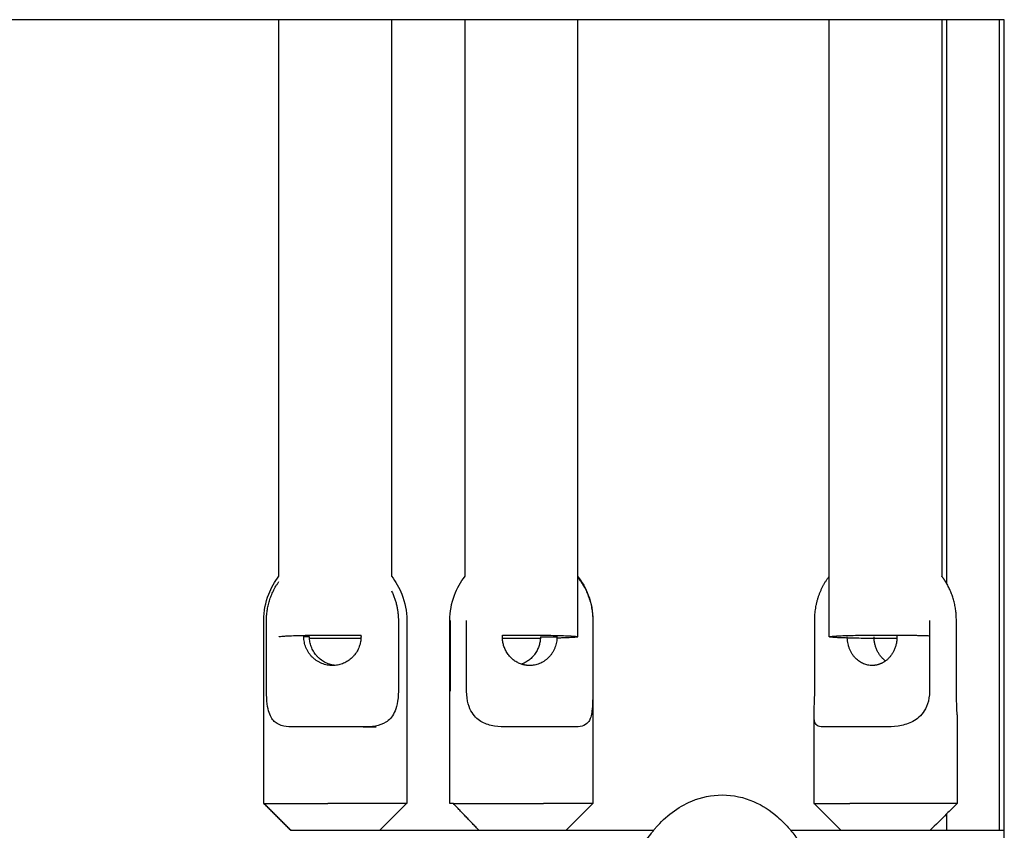
# Model space of a CAD drawing. Units: inches. Extents: x -137 to 137, y -151 to 151.
# Drawn here: x -32 to -25, y 37 to 42 of the extents above; entities that cross this region are included whole.
import ezdxf

# ---------------------------------------------------------------- set-up
doc = ezdxf.new("R2010")
doc.units = ezdxf.units.IN
doc.header["$MEASUREMENT"] = 0
doc.layers.add('IM-1054', color=7, linetype='Continuous', lineweight=30, true_color=0x000000)

msp = doc.modelspace()

# ---------------------------------------------------------------- linework, layer by layer
at = {"layer": 'IM-1054'}
for points, knots in [([(-30.1669, 42.4815), (-30.2957, 42.4815), (-30.4243, 42.4815), (-30.5527, 42.4815), (-32.4586, 42.4815), (-34.3324, 42.4815), (-36.1701, 42.4815)], [5.9181, 5.9181, 5.9181, 5.9181, 6.342702, 6.342702, 6.342702, 12.643724, 12.643724, 12.643724, 12.643724]), ([(-30.2735, 38.281), (-30.2735, 38.3437), (-30.2617, 38.4058), (-30.2387, 38.4642), (-30.221, 38.5093), (-30.1968, 38.5515), (-30.167, 38.5895)], [0.7904792, 0.7904792, 0.7904792, 0.7904792, 0.9791219, 0.9791219, 0.9791219, 1.1251577, 1.1251577, 1.1251577, 1.1251577]), ([(-29.38, 38.5895), (-29.3502, 38.5515), (-29.326, 38.5093), (-29.3083, 38.4642), (-29.2853, 38.4058), (-29.2735, 38.3437), (-29.2735, 38.281)], [2.0368325, 2.0368325, 2.0368325, 2.0368325, 2.182795, 2.182795, 2.182795, 2.3714376, 2.3714376, 2.3714376, 2.3714376]), ([(-28.9723, 38.281), (-28.9723, 38.3412), (-28.9614, 38.4009), (-28.9402, 38.4572), (-28.9222, 38.505), (-28.897, 38.5497), (-28.8655, 38.5898)], [0.7904953, 0.7904953, 0.7904953, 0.7904953, 0.9715186, 0.9715186, 0.9715186, 1.1254166, 1.1254166, 1.1254166, 1.1254166]), ([(-28.0788, 38.5895), (-28.0474, 38.5495), (-28.0223, 38.5049), (-28.0043, 38.4572), (-27.9831, 38.4009), (-27.9723, 38.3412), (-27.9723, 38.281)], [2.036989, 2.036989, 2.036989, 2.036989, 2.1904625, 2.1904625, 2.1904625, 2.3714858, 2.3714858, 2.3714858, 2.3714858]), ([(-30.06, 37.5357), (-30.0852, 37.5357), (-30.1107, 37.537), (-30.1565, 37.5466), (-30.1769, 37.5548), (-30.2024, 37.5759), (-30.2101, 37.5842), (-30.2241, 37.6058), (-30.2305, 37.6192), (-30.2413, 37.6525), (-30.2456, 37.6718), (-30.2521, 37.7217), (-30.2541, 37.7519), (-30.2541, 37.7857)], [-6.510018, -6.510018, -6.510018, -6.510018, -6.21332, -6.21332, -5.924151, -5.924151, -5.774036, -5.774036, -5.631242, -5.631242, -5.486013, -5.486013, -5.342566, -5.342566, -5.342566, -5.342566]), ([(-29.3321, 37.7857), (-29.3321, 37.7519), (-29.3356, 37.7218), (-29.3459, 37.6718), (-29.3527, 37.6525), (-29.3688, 37.6192), (-29.378, 37.6058), (-29.3973, 37.5842), (-29.4075, 37.5758), (-29.4407, 37.5548), (-29.466, 37.5466), (-29.5207, 37.537), (-29.5502, 37.5357), (-29.5785, 37.5357)], [-1.780855, -1.780855, -1.780855, -1.780855, -1.637467, -1.637467, -1.492174, -1.492174, -1.349352, -1.349352, -1.199254, -1.199254, -0.910099, -0.910099, -0.613403, -0.613403, -0.613403, -0.613403]), ([(-28.5673, 37.5357), (-28.5975, 37.5357), (-28.6296, 37.537), (-28.6908, 37.5466), (-28.7199, 37.5548), (-28.7594, 37.5759), (-28.7717, 37.5842), (-28.7955, 37.6058), (-28.8071, 37.6192), (-28.8277, 37.6525), (-28.8365, 37.6718), (-28.8504, 37.7217), (-28.8551, 37.7519), (-28.8551, 37.7857)], [-6.510018, -6.510018, -6.510018, -6.510018, -6.21332, -6.21332, -5.924151, -5.924151, -5.774036, -5.774036, -5.631242, -5.631242, -5.486013, -5.486013, -5.342566, -5.342566, -5.342566, -5.342566]), ([(-27.9735, 37.7857), (-27.9735, 37.7519), (-27.974, 37.7218), (-27.9761, 37.6718), (-27.9778, 37.6525), (-27.983, 37.6192), (-27.9864, 37.6058), (-27.9945, 37.5842), (-27.9992, 37.5758), (-28.0159, 37.5548), (-28.0304, 37.5466), (-28.0653, 37.537), (-28.0858, 37.5357), (-28.1068, 37.5357)], [-1.780855, -1.780855, -1.780855, -1.780855, -1.637467, -1.637467, -1.492174, -1.492174, -1.349352, -1.349352, -1.199254, -1.199254, -0.910099, -0.910099, -0.613403, -0.613403, -0.613403, -0.613403]), ([(-26.4266, 37.6204), (-26.4266, 37.6252), (-26.4266, 37.6303), (-26.426, 37.6525), (-26.425, 37.6718), (-26.4229, 37.7217), (-26.4218, 37.7519), (-26.4218, 37.7857)], [-5.6781302, -5.6781302, -5.6781302, -5.6781302, -5.6312422, -5.6312422, -5.486013, -5.486013, -5.3425657, -5.3425657, -5.3425657, -5.3425657]), ([(-25.619, 37.7857), (-25.619, 37.7519), (-25.6248, 37.7218), (-25.6416, 37.6718), (-25.6522, 37.6525), (-25.6764, 37.6192), (-25.6899, 37.6058), (-25.717, 37.5842), (-25.7309, 37.5758), (-25.7749, 37.5548), (-25.8066, 37.5466), (-25.8717, 37.537), (-25.905, 37.5357), (-25.9358, 37.5357)], [-1.780855, -1.780855, -1.780855, -1.780855, -1.637467, -1.637467, -1.492174, -1.492174, -1.349352, -1.349352, -1.199254, -1.199254, -0.910099, -0.910099, -0.613403, -0.613403, -0.613403, -0.613403]), ([(-25.4266, 37.6204), (-25.4266, 37.6252), (-25.4267, 37.6303), (-25.4272, 37.6525), (-25.4282, 37.6718), (-25.4304, 37.7217), (-25.4315, 37.7519), (-25.4315, 37.7857)], [-2.1164197, -2.1164197, -2.1164197, -2.1164197, -2.0695318, -2.0695318, -1.9243025, -1.9243025, -1.7808552, -1.7808552, -1.7808552, -1.7808552]), ([(-26.355, 37.5357), (-26.3709, 37.5357), (-26.3855, 37.537), (-26.4079, 37.5466), (-26.416, 37.5548), (-26.4232, 37.5759), (-26.4248, 37.5842), (-26.4263, 37.6024), (-26.4266, 37.6107), (-26.4266, 37.6204)], [-6.5100176, -6.5100176, -6.5100176, -6.5100176, -6.21332, -6.21332, -5.9241507, -5.9241507, -5.7740357, -5.7740357, -5.6781302, -5.6781302, -5.6781302, -5.6781302]), ([(-27.5473, 36.8125), (-27.5421, 36.8189), (-27.5368, 36.8251), (-27.5314, 36.8313), (-27.464, 36.909), (-27.3814, 36.9757), (-27.2807, 37.0173), (-27.2141, 37.0448), (-27.1426, 37.0598), (-27.0689, 37.0598)], [4.3862661, 4.3862661, 4.3862661, 4.3862661, 4.4208143, 4.4208143, 4.4208143, 4.8560935, 4.8560935, 4.8560935, 5.1419557, 5.1419557, 5.1419557, 5.1419557]), ([(-27.0689, 37.0598), (-26.9897, 37.0593), (-26.9167, 37.0431), (-26.8491, 37.014), (-26.7864, 36.987), (-26.7308, 36.9502), (-26.6816, 36.9072), (-26.6547, 36.8837), (-26.6296, 36.8582), (-26.6063, 36.8314), (-26.6009, 36.8252), (-26.5956, 36.8189), (-26.5903, 36.8125)], [0.0000093, 0.0000093, 0.0000093, 0.0000093, 0.2948645, 0.2948645, 0.2948645, 0.5689484, 0.5689484, 0.5689484, 0.7194951, 0.7194951, 0.7194951, 0.754433, 0.754433, 0.754433, 0.754433]), ([(-27.9058, 35.7091), (-27.9052, 35.7155), (-27.9046, 35.7219), (-27.9039, 35.7283), (-27.8895, 35.8718), (-27.8676, 36.0096), (-27.8385, 36.1383), (-27.8089, 36.2697), (-27.7721, 36.3904), (-27.7271, 36.4999), (-27.6825, 36.6086), (-27.6289, 36.7077), (-27.5631, 36.7927), (-27.5579, 36.7994), (-27.5527, 36.806), (-27.5473, 36.8125)], [2.975433, 2.975433, 2.975433, 2.975433, 2.995346, 2.995346, 2.995346, 3.441285, 3.441285, 3.441285, 3.895742, 3.895742, 3.895742, 4.350844, 4.350844, 4.350844, 4.386266, 4.386266, 4.386266, 4.386266]), ([(-26.5903, 36.8125), (-26.5804, 36.8004), (-26.5708, 36.7881), (-26.5615, 36.7755), (-26.5279, 36.73), (-26.4976, 36.6807), (-26.47, 36.6282)], [0.754433, 0.754433, 0.754433, 0.754433, 0.8200302, 0.8200302, 0.8200302, 1.0588624, 1.0588624, 1.0588624, 1.0588624])]:
    msp.add_open_spline(points, degree=3, knots=knots, dxfattribs=at)
for points, degree in [([(-30.167, 38.5896), (-30.167, 39.8868), (-30.167, 41.1841), (-30.167, 42.4815)], 3), ([(-29.3804, 42.4815), (-29.6431, 42.4815), (-29.9053, 42.4815), (-30.1669, 42.4815)], 3), ([(-28.8658, 42.4815), (-29.0375, 42.4815), (-29.2091, 42.4815), (-29.3804, 42.4815)], 3), ([(-29.38, 42.4815), (-29.38, 41.184), (-29.38, 39.8867), (-29.38, 38.5895)], 3), ([(-28.0785, 42.4815), (-28.3415, 42.4815), (-28.6039, 42.4815), (-28.8658, 42.4815)], 3), ([(-28.8658, 38.5901), (-28.8658, 39.8871), (-28.8658, 41.1843), (-28.8658, 42.4815)], 3), ([(-28.0788, 42.4815), (-28.0788, 41.1815), (-28.0788, 39.8815), (-28.0788, 38.5817)], 3), ([(-26.3198, 42.4815), (-26.9087, 42.4815), (-27.495, 42.4815), (-28.0785, 42.4815)], 3), ([(-26.3201, 38.5893), (-26.3201, 39.8866), (-26.3201, 41.184), (-26.3201, 42.4815)], 3), ([(-25.5329, 42.4815), (-25.7957, 42.4815), (-26.058, 42.4815), (-26.3198, 42.4815)], 3), ([(-25.5331, 42.4815), (-25.5331, 41.184), (-25.5331, 39.8866), (-25.5331, 38.5893)], 3), ([(-25.4995, 42.4815), (-25.5107, 42.4815), (-25.5218, 42.4815), (-25.5329, 42.4815)], 3), ([(-25.5, 42.4815), (-25.5, 40.5108), (-25.5, 38.54)], 2), ([(-25.129, 42.4815), (-25.2526, 42.4815), (-25.3761, 42.4815), (-25.4995, 42.4815)], 3), ([(-25.129, 36.8125), (-25.129, 39.6472), (-25.129, 42.4818)], 2), ([(-25.0964, 42.4815), (-25.1073, 42.4815), (-25.1181, 42.4815), (-25.129, 42.4815)], 3), ([(-25.0967, 36.8125), (-25.0967, 39.647), (-25.0967, 42.4815)], 2), ([(-28.0788, 38.5817), (-28.0788, 38.4434), (-28.0788, 38.305), (-28.0788, 38.1666)], 3), ([(-26.3201, 38.166), (-26.3201, 38.3071), (-26.3201, 38.4482), (-26.3201, 38.5893)], 3), ([(-30.2735, 37), (-30.2735, 37.6405), (-30.2735, 38.281)], 2), ([(-30.2541, 37.7857), (-30.2541, 38.0334), (-30.2541, 38.281)], 2), ([(-29.3321, 38.281), (-29.3321, 38.0334), (-29.3321, 37.7857)], 2), ([(-29.2735, 38.281), (-29.2735, 37.6405), (-29.2735, 37)], 2), ([(-28.9723, 37), (-28.9723, 37.6405), (-28.9723, 38.281)], 2), ([(-28.971, 38.281), (-28.971, 38.0334), (-28.971, 37.7857)], 2), ([(-28.8551, 37.7857), (-28.8551, 38.0334), (-28.8551, 38.281)], 2), ([(-27.9735, 38.281), (-27.9735, 38.0334), (-27.9735, 37.7857)], 2), ([(-27.9723, 38.281), (-27.9723, 37.6405), (-27.9723, 37)], 2), ([(-26.4218, 37.7857), (-26.4218, 38.0334), (-26.4218, 38.281)], 2), ([(-25.619, 38.281), (-25.619, 38.0334), (-25.619, 37.7857)], 2), ([(-25.4315, 37.7857), (-25.4315, 38.0334), (-25.4315, 38.281)], 2), ([(-29.9536, 38.166), (-29.9732, 38.166), (-29.9928, 38.166)], 2), ([(-28.3392, 38.166), (-28.2813, 38.166), (-28.2234, 38.166)], 2), ([(-26.4266, 37), (-26.4266, 37.3102), (-26.4266, 37.6204)], 2), ([(-25.4266, 37.6204), (-25.4266, 37.3102), (-25.4266, 37)], 2), ([(-30.086, 36.8125), (-30.1485, 36.875), (-30.211, 36.9375), (-30.2735, 37)], 3), ([(-30.0843, 36.8125), (-30.1775, 36.9062), (-30.2708, 37)], 2), ([(-29.4627, 36.8125), (-29.3695, 36.9062), (-29.2762, 37)], 2), ([(-28.7695, 36.8125), (-28.8586, 36.9062), (-28.9478, 37)], 2), ([(-27.9723, 37), (-28.0348, 36.9375), (-28.0973, 36.875), (-28.1598, 36.8125)], 3), ([(-26.2391, 36.8125), (-26.3016, 36.875), (-26.3641, 36.9375), (-26.4266, 37)], 3), ([(-25.4266, 37), (-25.451, 36.9756), (-25.4754, 36.9513), (-25.4997, 36.9269)], 3), ([(-25.4997, 36.9269), (-25.5379, 36.8888), (-25.576, 36.8506), (-25.6141, 36.8125)], 3), ([(-25.5, 36.9266), (-25.5, 36.8696), (-25.5, 36.8125)], 2), ([(-25.0967, 33.9382), (-25.0967, 35.3753), (-25.0967, 36.8125)], 2)]:
    msp.add_open_spline(points, degree=degree, dxfattribs=at)
for points, weights in [([(-30.2541, 38.281), (-30.2541, 38.4307), (-30.167, 38.5522)], [1, 0.881992908028, 0.85907626446]), ([(-28.0788, 38.5816), (-27.9735, 38.4517), (-27.9735, 38.281)], [0.854912709104, 0.867662521929, 1]), ([(-26.4218, 38.281), (-26.4218, 38.4575), (-26.3201, 38.5893)], [1, 0.928814069538, 0.987780046097]), ([(-25.5, 38.54), (-25.5151, 38.566), (-25.5331, 38.5893)], [0.970328734607, 0.976796501273, 0.987780046093]), ([(-29.38, 38.4867), (-29.3321, 38.3895), (-29.3321, 38.281)], [0.876582746738, 0.91162723259, 1]), ([(-25.4315, 38.281), (-25.4315, 38.4226), (-25.5, 38.54)], [1, 0.942073815303, 0.970328734607]), ([(-30.1663, 38.1668), (-30.1439, 38.1782), (-29.7735, 38.1782)], [0.976311848114, 0.719472967414, 1]), ([(-29.9928, 38.166), (-29.9928, 38.1711), (-29.9925, 38.1761)], [1, 0.989713599156, 0.980149714476]), ([(-29.7931, 37.9653), (-29.9928, 37.9653), (-29.9928, 38.166)], [1, 0.707106781187, 1]), ([(-29.9533, 38.1552), (-29.9536, 38.1606), (-29.9536, 38.166)], [0.978777248474, 0.988973512449, 1]), ([(-29.7734, 37.9662), (-29.9441, 37.9831), (-29.9533, 38.1552)], [0.962947997035, 0.73651145516, 0.978777248474]), ([(-29.7735, 38.1539), (-29.8684, 38.1539), (-29.9528, 38.1552)], [1, 0.909206589759, 0.874702931644]), ([(-29.7735, 38.1782), (-29.6781, 38.1782), (-29.5933, 38.1768)], [1, 0.908760469283, 0.874365217851]), ([(-29.5937, 38.1552), (-29.6783, 38.1539), (-29.7735, 38.1539)], [0.874511370109, 0.908953977595, 1]), ([(-29.5937, 38.1552), (-29.6029, 37.9832), (-29.7734, 37.9662)], [0.978777248499, 0.736678593336, 0.962635784815]), ([(-29.5937, 38.1768), (-29.5934, 38.1714), (-29.5934, 38.166)], [0.978812422777, 0.988992530286, 1]), ([(-29.5934, 38.166), (-29.5934, 38.1606), (-29.5937, 38.1552)], [1, 0.988973512463, 0.978777248499]), ([(-28.6053, 38.166), (-28.6053, 38.1717), (-28.605, 38.1774)], [1, 0.988366039653, 0.977656300316]), ([(-28.605, 38.1546), (-28.6053, 38.1603), (-28.6053, 38.166)], [0.977584773683, 0.988327184461, 1]), ([(-28.4723, 37.9747), (-28.5975, 38.0166), (-28.605, 38.1546)], [0.904034305568, 0.774425533906, 0.977584773683]), ([(-28.6047, 38.1774), (-28.5405, 38.1782), (-28.4723, 38.1782)], [0.896655527581, 0.933002505252, 1]), ([(-28.4723, 38.1539), (-28.5404, 38.1539), (-28.6045, 38.1546)], [1, 0.933109317302, 0.896771499228]), ([(-28.4723, 38.1782), (-28.0852, 38.1782), (-28.0788, 38.1662)], [1, 0.710526434482, 0.993240545232]), ([(-28.3395, 38.1549), (-28.3468, 38.0167), (-28.4723, 37.9747)], [0.978216549501, 0.774224264005, 0.904034305568]), ([(-28.3395, 38.1546), (-28.4039, 38.1539), (-28.4723, 38.1539)], [0.896517025375, 0.932874753677, 1]), ([(-28.2234, 38.166), (-28.2234, 37.9653), (-28.4143, 37.9653)], [1, 0.707106781187, 1]), ([(-28.3392, 38.166), (-28.3392, 38.1605), (-28.3395, 38.1549)], [1, 0.988669995568, 0.978216549501]), ([(-28.2236, 38.1754), (-28.2234, 38.1707), (-28.2234, 38.166)], [0.98144637794, 0.99040913349, 1]), ([(-28.0788, 38.166), (-28.0788, 38.1603), (-28.2235, 38.1566)], [1, 0.835662308294, 0.855739107471]), ([(-26.3201, 38.166), (-26.3201, 38.1782), (-25.9266, 38.1782)], [1, 0.707106781187, 1]), ([(-26.0061, 38.1542), (-26.3201, 38.1562), (-26.3201, 38.166)], [0.930147409588, 0.747643360933, 1]), ([(-26.0204, 37.9653), (-26.1943, 37.9653), (-26.1943, 38.166)], [1, 0.707106781187, 1]), ([(-26.0065, 38.1542), (-26.0068, 38.1601), (-26.0068, 38.166)], [0.976769812874, 0.987883682286, 1]), ([(-25.927, 37.9972), (-26.0012, 38.0524), (-26.0065, 38.1542)], [0.863355750499, 0.818799804915, 0.976769812874]), ([(-25.9266, 38.1539), (-25.9668, 38.1539), (-26.0061, 38.1542)], [1, 0.959463420254, 0.930147409588]), ([(-25.9266, 38.1782), (-25.7371, 38.1782), (-25.619, 38.1736)], [1, 0.833688984412, 0.856247851288]), ([(-25.8466, 38.1542), (-25.8862, 38.1539), (-25.9266, 38.1539)], [0.929697919022, 0.959152197467, 1]), ([(-25.8468, 38.1546), (-25.8518, 38.0523), (-25.9265, 37.997)], [0.977558270099, 0.818410929201, 0.863512616372]), ([(-25.8468, 38.1779), (-25.8465, 38.172), (-25.8465, 38.166)], [0.976769812927, 0.987883682315, 1]), ([(-25.8465, 38.166), (-25.8465, 38.1603), (-25.8468, 38.1546)], [1, 0.988312784156, 0.977558270099]), ([(-25.9265, 37.997), (-25.9694, 37.9653), (-26.0204, 37.9653)], [0.863512616372, 0.891743636045, 1]), ([(-29.7734, 37.9662), (-29.7832, 37.9653), (-29.7931, 37.9653)], [0.962635784815, 0.979944635463, 1]), ([(-28.4143, 37.9653), (-28.444, 37.9653), (-28.4723, 37.9747)], [1, 0.939534544562, 0.904034305568]), ([(-29.8258, 37.5357), (-29.9542, 37.5357), (-30.06, 37.5357)], [1, 0.968245836552, 1]), ([(-29.5785, 37.5357), (-29.6974, 37.5357), (-29.8258, 37.5357)], [1, 0.968245836552, 1]), ([(-29.5785, 37.5357), (-29.5301, 37.5357), (-29.487, 37.5357)], [0.958327344888, 0.973579205306, 1]), ([(-28.3177, 37.5357), (-28.4405, 37.5357), (-28.5673, 37.5357)], [1, 0.968245836552, 1]), ([(-28.1068, 37.5357), (-28.195, 37.5357), (-28.3177, 37.5357)], [1, 0.968245836552, 1]), ([(-26.1766, 37.5357), (-26.2884, 37.5357), (-26.355, 37.5357)], [1, 0.968245836552, 1]), ([(-25.9358, 37.5357), (-26.0648, 37.5357), (-26.1766, 37.5357)], [1, 0.968245836552, 1]), ([(-30.2735, 37), (-30.2735, 37), (-29.8258, 37)], [0.960588954543, 0.728353568603, 1]), ([(-29.2762, 37), (-29.3285, 37), (-29.8258, 37)], [1, 0.707106781187, 1]), ([(-29.2735, 37), (-29.2735, 37), (-29.2762, 37)], [1, 0.998629534755, 1]), ([(-28.9478, 37), (-28.9723, 37), (-28.9723, 37)], [1, 0.987688340595, 1]), ([(-28.9478, 37), (-28.7933, 37), (-28.3177, 37)], [1, 0.707106781187, 1]), ([(-27.9723, 37), (-27.9723, 37), (-28.3177, 37)], [0.902750339224, 0.768672731311, 1]), ([(-26.4266, 37), (-26.4266, 37), (-26.1766, 37)], [0.868347502413, 0.807007203691, 1]), ([(-25.4936, 37), (-25.7436, 37), (-26.1766, 37)], [1, 0.707106781187, 1]), ([(-25.4266, 37), (-25.4266, 37), (-25.4936, 37)], [0.868347502413, 0.900099577495, 1]), ([(-30.086, 36.8125), (-30.086, 36.8125), (-29.9388, 36.8125)], [1, 0.818677694088, 0.876792462876]), ([(-29.9383, 36.8125), (-29.9379, 36.8125), (-29.9375, 36.8125)], [0.99978085548, 0.999890386718, 1]), ([(-29.9375, 36.8125), (-29.9375, 36.8125), (-29.4627, 36.8125)], [1, 0.964289641464, 0.937287096048]), ([(-29.9381, 36.8125), (-29.9381, 36.8125), (-29.938, 36.8125)], [0.877051367761, 0.877085124347, 0.877118960262]), ([(-29.4627, 36.8125), (-29.1918, 36.8125), (-28.7693, 36.8125)], [0.937287096048, 0.922546231735, 0.910400416567]), ([(-28.1598, 36.8125), (-27.8752, 36.8125), (-27.5469, 36.8125)], [0.896045392498, 0.8904819323, 0.88564689364]), ([(-26.5903, 36.8125), (-26.4189, 36.8125), (-26.2392, 36.8125)], [0.874120873522, 0.872432861809, 0.870883388368]), ([(-26.2392, 36.8125), (-25.9575, 36.8125), (-25.656, 36.8125)], [0.870883388368, 0.868464993482, 0.866384084723]), ([(-25.656, 36.8125), (-25.6351, 36.8125), (-25.614, 36.8125)], [0.866384084723, 0.866239854721, 0.86609724601]), ([(-25.614, 36.8125), (-25.5573, 36.8125), (-25.5, 36.8125)], [0.86609724601, 0.865713465206, 0.865341426223]), ([(-25.5, 36.8125), (-25.3176, 36.8125), (-25.1285, 36.8125)], [0.865341426223, 0.864160865322, 0.863098536507]), ([(-25.1285, 36.8125), (-25.1124, 36.8125), (-25.0963, 36.8125)], [0.863098536507, 0.863008525198, 0.862919362701])]:
    msp.add_rational_spline(points, weights, degree=2, dxfattribs=at)
msp.add_rational_spline([(-28.7695, 36.8125), (-28.687, 36.8125), (-28.4234, 36.8125), (-28.1598, 36.8125), (-28.1598, 36.8125)], [1, 0.7604059656, 1, 0.7604059656, 1], degree=2, knots=[0, 0, 0, 0.4417865, 0.4417865, 0.8835729, 0.8835729, 0.8835729], dxfattribs=at)

doc.saveas('drawing.dxf')
